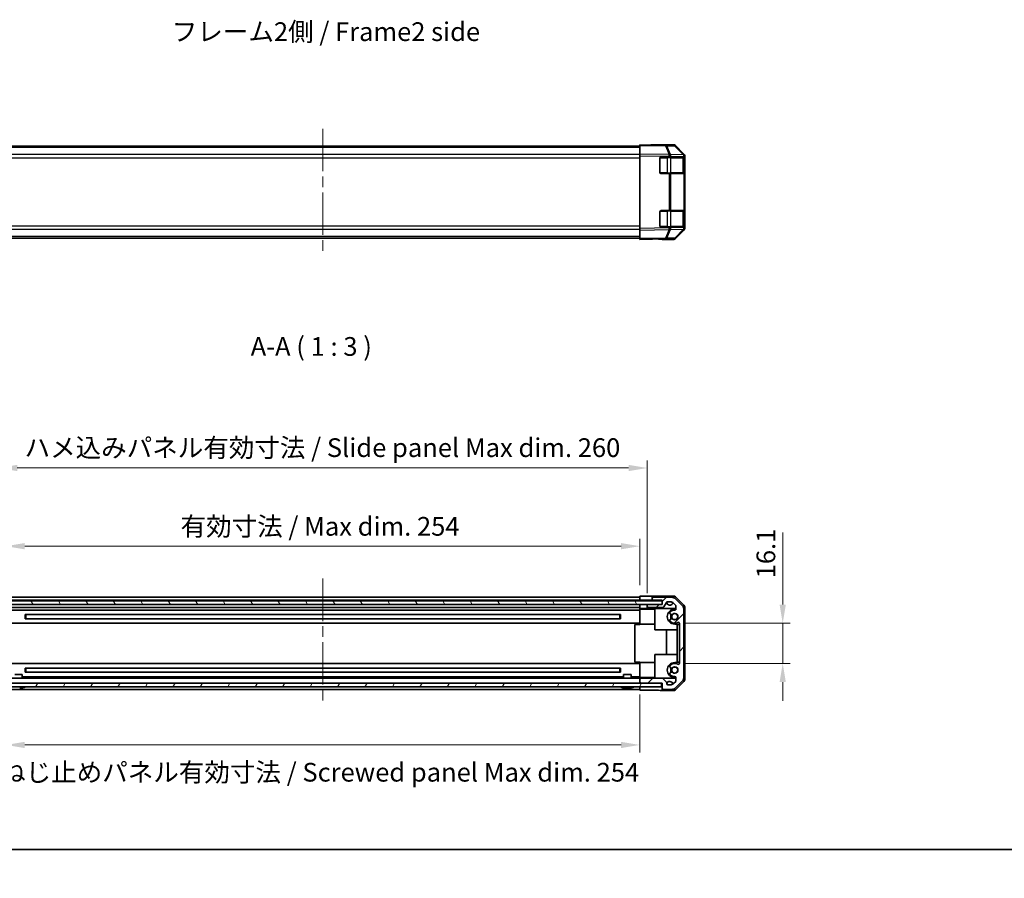
# Model space of a CAD drawing. Units: millimetres. Extents: x 43 to 6360, y 12 to 867.
# Drawn here: x 1426 to 1821, y 12 to 356 of the extents above; entities that cross this region are included whole.
import ezdxf

# ---------------------------------------------------------------- set-up
doc = ezdxf.new("R2010")
doc.units = ezdxf.units.MM
doc.header["$LTSCALE"] = 3
doc.linetypes.add('CHAIN', pattern=[0.3543, 0.2362, -0.0295, 0.0591, -0.0295])
doc.layers.get('Defpoints').update_dxf_attribs({"lineweight": 25})
for name, color, linetype, lineweight in [('Border (ISO)', 7, 'Continuous', 35), ('Centerline (ISO)', 131, 'Continuous', 18), ('Dimension (ISO)', 7, 'Continuous', 18), ('Dimension (ISO) @ 1', 7, 'Continuous', 18), ('Hatch (ISO)', 1, 'Continuous', 18), ('Symbol (ISO)', 7, 'Continuous', 18), ('Visible (ISO)', 7, 'Continuous', 35), ('Visible Narrow (ISO)', 7, 'Continuous', 25)]:
    doc.layers.add(name, color=color, linetype=linetype, lineweight=lineweight)
doc.styles.add('Note Text (TK)', font='txt')
doc.dimstyles.new('Default - Method 1b (TK)', dxfattribs={"dimscale": 3, "dimtxt": 2.5, "dimasz": 2.5, "dimexe": 1, "dimexo": 1.5, "dimgap": 1, "dimtad": 1, "dimtoh": 1, "dimrnd": 1e-08, "dimdsep": 46, "dimtxsty": 'Note Text (TK)', "dimcen": 0.09, "dimdle": 5, "dimclrd": 100, "dimclre": 100, "dimclrt": 7, "dimadec": 1, "dimazin": 1, "dimtfac": 1, "dimtmove": 0, "dimatfit": 3, "dimfxl": 1, "dimtolj": 1, "dimlwd": -1, "dimlwe": -1, "dimarcsym": 0})

# ---------------------------------------------------------------- blocks, each defined once
blk = doc.blocks.new('図面枠 tk図枠')
at = {"layer": 'Border (ISO)'}
blk.add_line((14.5, 8), (405.5, 8), dxfattribs=at)
blk = doc.blocks.new('*D85')
at = {"layer": 'Defpoints', "color": 0}
for p in [(1674.54, 145.5), (1420.54, 125.53), (1674.54, 125.44)]:
    blk.add_point(p, dxfattribs=at)
at = {"layer": 'Dimension (ISO)', "color": 100}
for p, q in [((1420.54, 130.03), (1420.54, 148.5)), ((1674.54, 129.94), (1674.54, 148.5)), ((1428.04, 145.5), (1667.04, 145.5))]:
    blk.add_line(p, q, dxfattribs=at)
for points in [[(1428.04, 146.75), (1428.04, 144.25), (1420.54, 145.5)], [(1667.04, 146.75), (1667.04, 144.25), (1674.54, 145.5)]]:
    blk.add_solid(points, dxfattribs=at)
at = {"layer": 'Dimension (ISO)', "color": 7, "insert": (1490.5, 153.45), "char_height": 7.5, "attachment_point": 4, "style": 'Note Text (TK)'}
blk.add_mtext('\\A1;有効寸法 / Max dim. 254', dxfattribs=at)
blk = doc.blocks.new('*D84')
at = {"layer": 'Defpoints', "color": 0}
for p in [(1677.54, 176.83), (1417.54, 122.18), (1677.54, 122.18)]:
    blk.add_point(p, dxfattribs=at)
at = {"layer": 'Dimension (ISO)', "color": 100}
for p, q in [((1417.54, 126.68), (1417.54, 179.83)), ((1677.54, 126.68), (1677.54, 179.83)), ((1425.04, 176.83), (1670.04, 176.83))]:
    blk.add_line(p, q, dxfattribs=at)
for points in [[(1425.04, 178.08), (1425.04, 175.58), (1417.54, 176.83)], [(1670.04, 178.08), (1670.04, 175.58), (1677.54, 176.83)]]:
    blk.add_solid(points, dxfattribs=at)
at = {"layer": 'Dimension (ISO)', "color": 7, "insert": (1427.98, 184.98), "char_height": 7.5, "attachment_point": 4, "style": 'Note Text (TK)'}
blk.add_mtext('\\A1;ハメ込みパネル有効寸法 / Slide panel Max dim. 260', dxfattribs=at)
blk = doc.blocks.new('*D83')
at = {"layer": 'Defpoints', "color": 0}
for p in [(1688.54, 114.63), (1688.54, 98.53), (1731.82, 98.53)]:
    blk.add_point(p, dxfattribs=at)
at = {"layer": 'Dimension (ISO)', "color": 100}
for p, q in [((1731.82, 122.13), (1731.82, 151.01)), ((1693.04, 114.63), (1734.82, 114.63)), ((1731.82, 98.53), (1731.82, 114.63)), ((1693.04, 98.53), (1734.82, 98.53)), ((1731.82, 91.03), (1731.82, 83.53))]:
    blk.add_line(p, q, dxfattribs=at)
for points in [[(1730.57, 122.13), (1733.07, 122.13), (1731.82, 114.63)], [(1730.57, 91.03), (1733.07, 91.03), (1731.82, 98.53)]]:
    blk.add_solid(points, dxfattribs=at)
at = {"layer": 'Dimension (ISO)', "color": 7, "insert": (1725.07, 132.63), "char_height": 7.5, "attachment_point": 4, "rotation": 90, "style": 'Note Text (TK)'}
blk.add_mtext('\\A1;16.1', dxfattribs=at)
blk = doc.blocks.new('*D82')
at = {"layer": 'Defpoints', "color": 0}
for p in [(1420.54, 90.63), (1674.54, 90.63), (1674.54, 65.87)]:
    blk.add_point(p, dxfattribs=at)
at = {"layer": 'Dimension (ISO)', "color": 100}
for p, q in [((1420.54, 86.13), (1420.54, 62.87)), ((1674.54, 86.13), (1674.54, 62.87)), ((1428.04, 65.87), (1667.04, 65.87))]:
    blk.add_line(p, q, dxfattribs=at)
for points in [[(1428.04, 67.12), (1428.04, 64.62), (1420.54, 65.87)], [(1667.04, 67.12), (1667.04, 64.62), (1674.54, 65.87)]]:
    blk.add_solid(points, dxfattribs=at)
at = {"layer": 'Dimension (ISO)', "color": 7, "insert": (1418.19, 54.94), "char_height": 7.5, "attachment_point": 4, "style": 'Note Text (TK)'}
blk.add_mtext('\\A1;ねじ止めパネル有効寸法 / Screwed panel Max dim. 254', dxfattribs=at)

msp = doc.modelspace()

# ---------------------------------------------------------------- hatches: boundary and pattern name
at = {"layer": 'Hatch (ISO)'}
h = msp.add_hatch(dxfattribs=at)
h.set_pattern_fill('ANSI31', color=256, scale=76.2, angle=75.000175, style=0)
h.set_pattern_definition([(120.0002, (1183, 8e-07), (-8.24888, -4.76253), [])])
h.paths.add_polyline_path([(1411.5865, 123.6758), (1411.5865, 122.1758), (1417.0365, 122.1758), (1678.0365, 122.1758), (1683.4865, 122.1758), (1683.4865, 123.6758)])
h = msp.add_hatch(dxfattribs=at)
h.set_pattern_fill('ANSI31', color=256, scale=76.2, style=0)
h.set_pattern_definition([(45, (1183, 8e-07), (-6.7352, 6.7352), [])])
edge = h.paths.add_edge_path()
edge.add_ellipse((1687.4081, 123.0258), major_axis=(1.4142, 1.4142), ratio=1, start_angle=0, end_angle=45)
edge.add_line((1687.4081, 125.0258), (1680.0365, 125.0258))
edge.add_ellipse((1680.0365, 124.5258), major_axis=(0, 0.5), ratio=1, start_angle=0, end_angle=90)
edge.add_line((1679.5365, 124.5258), (1679.5365, 124.3258))
edge.add_ellipse((1680.0365, 124.3258), major_axis=(-0.5, 0), ratio=1, start_angle=0, end_angle=90)
edge.add_line((1680.0365, 123.8258), (1683.5365, 123.8258))
edge.add_line((1683.5365, 123.8258), (1683.5365, 122.1758))
edge.add_line((1683.5365, 122.1758), (1683.4865, 122.1758))
edge.add_line((1683.4865, 122.1758), (1678.0365, 122.1758))
edge.add_ellipse((1678.0365, 121.6758), major_axis=(0, 0.5), ratio=1, start_angle=0, end_angle=90)
edge.add_line((1677.5365, 121.6758), (1677.5365, 121.4758))
edge.add_ellipse((1678.0365, 121.4758), major_axis=(-0.5, 0), ratio=1, start_angle=0, end_angle=90)
edge.add_line((1678.0365, 120.9758), (1683.7479, 120.9758))
edge.add_ellipse((1683.7479, 121.4758), major_axis=(0, -0.5), ratio=1, start_angle=0, end_angle=59.981633)
edge.add_line((1684.1809, 121.2257), (1685.1921, 122.9759))
edge.add_ellipse((1685.6251, 122.7258), major_axis=(-0.4329, 0.2501), ratio=1, start_angle=300.018367, end_angle=360, ccw=False)
edge.add_line((1685.6251, 123.2258), (1686.6625, 123.2258))
edge.add_ellipse((1686.6625, 121.2258), major_axis=(0, 2), ratio=1, start_angle=315, end_angle=360, ccw=False)
edge.add_line((1688.0767, 122.64), (1688.9194, 121.7974))
edge.add_ellipse((1688.6365, 121.5145), major_axis=(0.2828, 0.2828), ratio=1, start_angle=315, end_angle=360, ccw=False)
edge.add_line((1689.0365, 121.5145), (1689.0365, 120.3242))
edge.add_ellipse((1688.6365, 120.3242), major_axis=(0.4, 0), ratio=1, start_angle=268.121113, end_angle=360, ccw=False)
edge.add_ellipse((1688.5365, 117.2758), major_axis=(0.0869, 2.6486), ratio=1, start_angle=0, end_angle=42.913312)
edge.add_ellipse((1687.2235, 118.7844), major_axis=(-0.4267, 0.4903), ratio=1, start_angle=0, end_angle=108.965575)
edge.add_line((1686.8985, 118.2215), (1686.9673, 118.1818))
edge.add_ellipse((1687.2923, 118.7447), major_axis=(-0.325, -0.5629), ratio=1, start_angle=0, end_angle=70.265485)
edge.add_ellipse((1688.5365, 117.2758), major_axis=(-0.8241, 0.9729), ratio=1, start_angle=99.46903, end_angle=360, ccw=False)
edge.add_ellipse((1687.2923, 115.8069), major_axis=(0.4201, 0.496), ratio=1, start_angle=0, end_angle=70.265485)
edge.add_line((1686.9673, 116.3698), (1686.8985, 116.3301))
edge.add_ellipse((1687.2235, 115.7672), major_axis=(-0.325, 0.5629), ratio=1, start_angle=0, end_angle=108.965575)
edge.add_ellipse((1688.5365, 117.2758), major_axis=(-1.7398, -1.9989), ratio=1, start_angle=0, end_angle=70.4936)
edge.add_ellipse((1690.0365, 114.6201), major_axis=(-0.1967, 0.3483), ratio=1, start_angle=240.540825, end_angle=360, ccw=False)
edge.add_line((1690.4365, 114.6201), (1690.4365, 98.5315))
edge.add_ellipse((1690.0365, 98.5315), major_axis=(0.4, 0), ratio=1, start_angle=240.540825, end_angle=360, ccw=False)
edge.add_ellipse((1688.5365, 95.8758), major_axis=(1.3033, 2.3074), ratio=1, start_angle=0, end_angle=70.4936)
edge.add_ellipse((1687.2235, 97.3844), major_axis=(-0.4267, 0.4903), ratio=1, start_angle=0, end_angle=108.965575)
edge.add_line((1686.8985, 96.8215), (1686.9673, 96.7818))
edge.add_ellipse((1687.2923, 97.3447), major_axis=(-0.325, -0.5629), ratio=1, start_angle=0, end_angle=70.265485)
edge.add_ellipse((1688.5365, 95.8758), major_axis=(-0.8241, 0.9729), ratio=1, start_angle=99.46903, end_angle=360, ccw=False)
edge.add_ellipse((1687.2923, 94.4069), major_axis=(0.4201, 0.496), ratio=1, start_angle=0, end_angle=70.265485)
edge.add_line((1686.9673, 94.9698), (1686.8985, 94.9301))
edge.add_ellipse((1687.2235, 94.3672), major_axis=(-0.325, 0.5629), ratio=1, start_angle=0, end_angle=108.965575)
edge.add_ellipse((1688.5365, 95.8758), major_axis=(-1.7398, -1.9989), ratio=1, start_angle=0, end_angle=42.913312)
edge.add_ellipse((1688.6365, 92.8274), major_axis=(-0.0131, 0.3998), ratio=1, start_angle=268.121113, end_angle=360, ccw=False)
edge.add_line((1689.0365, 92.8274), (1689.0365, 91.6371))
edge.add_ellipse((1688.6365, 91.6371), major_axis=(0.4, 0), ratio=1, start_angle=315, end_angle=360, ccw=False)
edge.add_line((1688.9194, 91.3542), (1688.0767, 90.5116))
edge.add_ellipse((1686.6625, 91.9258), major_axis=(1.4142, -1.4142), ratio=1, start_angle=315, end_angle=360, ccw=False)
edge.add_line((1686.6625, 89.9258), (1685.8365, 89.9258))
edge.add_ellipse((1685.8365, 90.4258), major_axis=(0, -0.5), ratio=1, start_angle=270, end_angle=360, ccw=False)
edge.add_line((1685.3365, 90.4258), (1685.3365, 90.7814))
edge.add_ellipse((1684.9365, 90.7814), major_axis=(0.4, 0), ratio=1, start_angle=0, end_angle=45)
edge.add_line((1685.2194, 91.0643), (1683.775, 92.5086))
edge.add_ellipse((1683.4921, 92.2258), major_axis=(0.2828, 0.2828), ratio=1, start_angle=0, end_angle=45)
edge.add_line((1683.4921, 92.6258), (1675.0365, 92.6258))
edge.add_ellipse((1675.0365, 92.1258), major_axis=(0, 0.5), ratio=1, start_angle=0, end_angle=90)
edge.add_line((1674.5365, 92.1258), (1674.5365, 91.1258))
edge.add_ellipse((1675.0365, 91.1258), major_axis=(-0.5, 0), ratio=1, start_angle=0, end_angle=90)
edge.add_line((1675.0365, 90.6258), (1683.2865, 90.6258))
edge.add_line((1683.2865, 90.6258), (1683.5365, 90.6258))
edge.add_line((1683.5365, 90.6258), (1683.5365, 88.6258))
edge.add_ellipse((1684.0365, 88.6258), major_axis=(-0.5, 0), ratio=1, start_angle=0, end_angle=90)
edge.add_line((1684.0365, 88.1258), (1687.4081, 88.1258))
edge.add_ellipse((1687.4081, 90.1258), major_axis=(0, -2), ratio=1, start_angle=0, end_angle=45)
edge.add_line((1688.8223, 88.7116), (1691.6507, 91.54))
edge.add_ellipse((1690.2365, 92.9542), major_axis=(1.4142, -1.4142), ratio=1, start_angle=0, end_angle=45)
edge.add_line((1692.2365, 92.9542), (1692.2365, 120.1974))
edge.add_ellipse((1690.2365, 120.1974), major_axis=(2, 0), ratio=1, start_angle=0, end_angle=45)
edge.add_line((1691.6507, 121.6116), (1688.8223, 124.44))
h = msp.add_hatch(dxfattribs=at)
h.set_pattern_fill('ANSI31', color=256, scale=76.2, angle=14.999978, style=0)
h.set_pattern_definition([(60, (1183, 8e-07), (-8.24889, 4.7625), [])])
h.paths.add_polyline_path([(1411.7865, 90.6258), (1411.7865, 89.1258), (1683.2865, 89.1258), (1683.2865, 90.6258), (1675.0365, 90.6258), (1420.0365, 90.6258)])

# ---------------------------------------------------------------- linework, layer by layer
at = {"layer": 'Centerline (ISO)', "linetype": 'CHAIN', "ltscale": 23.990969}
for p, q in [((1547.5365, 312.7463), (1547.5365, 262.0179)), ((1547.5365, 132.5258), (1547.5365, 81.6258))]:
    msp.add_line(p, q, dxfattribs=at)
at = {"layer": 'Visible (ISO)'}
for p, q in [((1674.5365, 305.8321), (1420.5365, 305.8321)), ((1684.8951, 306.1513), (1674.5365, 306.3321)), ((1674.5365, 306.0393), (1674.5365, 306.3321)), ((1674.5365, 306.0393), (1674.5365, 302.6243)), ((1688.1217, 306.3321), (1679.5365, 306.3321)), ((1679.5365, 306.3321), (1679.5365, 306.2449)), ((1688.1281, 306.0949), (1684.8951, 306.1513)), ((1692.2465, 302.3131), (1688.8239, 305.7959)), ((1688.8287, 306.0393), (1692.2437, 302.6243)), ((1674.5365, 301.9173), (1674.5365, 302.6243)), ((1674.5365, 272.8469), (1674.5365, 301.9173)), ((1682.5365, 295.3321), (1682.5365, 300.8321)), ((1683.0365, 301.3321), (1686.3457, 301.3321)), ((1687.0354, 301.3321), (1686.3457, 301.3321)), ((1687.0354, 301.3321), (1692.2436, 301.3321)), ((1692.5365, 301.3321), (1692.2436, 301.3321)), ((1692.2498, 302.3097), (1692.2465, 302.3131)), ((1692.3365, 295.0321), (1692.3365, 301.1321)), ((1692.5365, 301.6088), (1692.5365, 301.9173)), ((1692.5365, 301.3321), (1692.5365, 301.6088)), ((1692.5365, 300.8321), (1692.5365, 301.3321)), ((1692.5365, 300.8321), (1692.5365, 295.3321)), ((1686.3457, 294.8321), (1683.0365, 294.8321)), ((1686.3457, 294.8321), (1687.0354, 294.8321)), ((1692.2436, 294.8321), (1687.0354, 294.8321)), ((1692.2436, 294.8321), (1692.5365, 294.8321)), ((1692.5365, 294.8321), (1692.5365, 295.3321)), ((1692.5365, 279.9321), (1692.5365, 294.8321)), ((1682.5365, 273.9321), (1682.5365, 279.4321)), ((1683.0365, 279.9321), (1686.3457, 279.9321)), ((1687.0354, 279.9321), (1686.3457, 279.9321)), ((1687.0354, 279.9321), (1692.2436, 279.9321)), ((1692.5365, 279.9321), (1692.2436, 279.9321)), ((1692.3365, 273.6321), (1692.3365, 279.7321)), ((1692.5365, 279.4321), (1692.5365, 279.9321)), ((1692.5365, 279.4321), (1692.5365, 273.9321)), ((1674.5365, 272.1399), (1674.5365, 272.8469)), ((1686.3457, 273.4321), (1683.0365, 273.4321)), ((1686.3457, 273.4321), (1687.0354, 273.4321)), ((1692.2436, 273.4321), (1687.0354, 273.4321)), ((1688.8239, 268.9683), (1692.2465, 272.4512)), ((1692.2436, 273.4321), (1692.5365, 273.4321)), ((1692.2465, 272.4512), (1692.2498, 272.4545)), ((1692.5365, 273.4321), (1692.5365, 273.9321)), ((1692.5365, 273.1554), (1692.5365, 273.4321)), ((1692.5365, 272.8469), (1692.5365, 273.1554)), ((1674.5365, 268.9321), (1420.5365, 268.9321)), ((1674.5365, 272.1399), (1674.5365, 268.725)), ((1674.5365, 268.4321), (1674.5365, 268.725)), ((1674.5365, 268.4321), (1684.8951, 268.6129)), ((1683.5365, 268.5892), (1683.5365, 268.4321)), ((1688.1217, 268.4321), (1683.5365, 268.4321)), ((1684.8951, 268.6129), (1688.1281, 268.6694)), ((1692.2437, 272.1399), (1688.8287, 268.725)), ((1683.4865, 123.6758), (1411.5865, 123.6758)), ((1420.5365, 125.0258), (1674.5365, 125.0258)), ((1420.5365, 123.8258), (1674.5365, 123.8258)), ((1674.5365, 123.8258), (1674.5365, 125.4385)), ((1674.5365, 125.4385), (1677.5365, 125.4385)), ((1674.5365, 124.5258), (1674.5365, 124.3258)), ((1674.5365, 123.8258), (1674.5365, 123.6758)), ((1674.5365, 123.6758), (1674.5365, 123.8258)), ((1677.5365, 123.8258), (1674.5365, 123.8258)), ((1679.5365, 123.8258), (1677.5365, 123.8258)), ((1679.5365, 125.5258), (1679.5365, 124.5258)), ((1688.1217, 125.5258), (1679.5365, 125.5258)), ((1679.5365, 124.5258), (1679.5365, 124.3258)), ((1679.5365, 124.3258), (1679.5365, 123.8258)), ((1679.5365, 123.8258), (1680.0365, 123.8258)), ((1687.4081, 125.0258), (1680.0365, 125.0258)), ((1680.0365, 123.8258), (1683.5365, 123.8258)), ((1683.4865, 122.1758), (1683.4865, 123.6758)), ((1683.5365, 123.8258), (1683.5365, 122.1758)), ((1684.1809, 121.2257), (1685.1921, 122.9759)), ((1685.6251, 123.2258), (1686.6625, 123.2258)), ((1688.0767, 122.64), (1688.9194, 121.7974)), ((1691.6507, 121.6116), (1688.8223, 124.44)), ((1688.8287, 125.233), (1692.2437, 121.818)), ((1411.5865, 122.1758), (1683.4865, 122.1758)), ((1420.5365, 120.9758), (1674.5365, 120.9758)), ((1420.5365, 119.9258), (1674.5365, 119.9258)), ((1674.5365, 120.5258), (1674.5365, 122.1758)), ((1674.5365, 121.6758), (1674.5365, 121.4758)), ((1674.5365, 120.5258), (1674.5365, 120.3242)), ((1675.5365, 120.5258), (1674.5365, 120.5258)), ((1674.5365, 120.3242), (1674.5365, 120.2758)), ((1674.5365, 114.2758), (1674.5365, 120.2758)), ((1680.5365, 120.2758), (1674.5365, 120.2758)), ((1677.5365, 120.5258), (1675.5365, 120.5258)), ((1677.5365, 122.1758), (1677.5365, 121.6758)), ((1677.5365, 121.6758), (1677.5365, 121.4758)), ((1677.5365, 121.4758), (1677.5365, 120.5258)), ((1677.5365, 120.5258), (1689.0365, 120.5258)), ((1683.5365, 122.1758), (1678.0365, 122.1758)), ((1678.0365, 120.9758), (1683.7479, 120.9758)), ((1680.5365, 120.5258), (1680.5365, 112.0258)), ((1688.5365, 120.2758), (1689.0336, 120.2758)), ((1689.0365, 121.5145), (1689.0365, 120.3242)), ((1692.2365, 92.9542), (1692.2365, 120.1974)), ((1692.5365, 92.0406), (1692.5365, 121.111)), ((1420.5365, 114.6258), (1674.5365, 114.6258)), ((1428.2297, 116.4568), (1428.2297, 118.0948)), ((1428.2402, 118.0947), (1666.8328, 118.0947)), ((1428.2402, 116.4569), (1666.8328, 116.4569)), ((1428.5365, 118.0947), (1428.5365, 116.4569)), ((1666.5365, 116.4569), (1666.5365, 118.0947)), ((1666.8433, 118.0948), (1666.8433, 116.4568)), ((1686.8985, 118.2215), (1686.9673, 118.1818)), ((1686.9673, 116.3698), (1686.8985, 116.3301)), ((1690.4365, 114.6201), (1690.4365, 98.5315)), ((1674.5365, 114.0758), (1672.5365, 114.0758)), ((1672.5365, 114.0758), (1672.5365, 99.0758)), ((1674.5365, 114.0758), (1674.5365, 114.2758)), ((1680.5365, 114.2758), (1674.5365, 114.2758)), ((1680.5365, 112.0258), (1689.5365, 112.0258)), ((1685.2939, 102.1258), (1685.2939, 112.0258)), ((1689.5365, 114.2758), (1688.5365, 114.2758)), ((1689.5365, 114.2758), (1689.5365, 114.0758)), ((1689.5365, 114.0758), (1690.4365, 114.0758)), ((1689.5365, 99.0758), (1689.5365, 114.0758)), ((1674.5365, 99.0758), (1672.5365, 99.0758)), ((1674.5365, 98.8758), (1674.5365, 99.0758)), ((1674.5365, 92.8758), (1674.5365, 98.8758)), ((1680.5365, 98.8758), (1674.5365, 98.8758)), ((1680.5365, 102.1258), (1689.5365, 102.1258)), ((1680.5365, 92.6258), (1680.5365, 102.1258)), ((1688.5365, 98.8758), (1689.5365, 98.8758)), ((1689.5365, 99.0758), (1689.5365, 98.8758)), ((1690.4365, 99.0758), (1689.5365, 99.0758)), ((1420.5365, 98.5258), (1674.5365, 98.5258)), ((1428.2297, 95.0568), (1428.2297, 96.6948)), ((1428.2402, 96.6947), (1666.8328, 96.6947)), ((1428.2402, 95.0569), (1666.8328, 95.0569)), ((1428.5365, 96.6947), (1428.5365, 95.0569)), ((1666.5365, 95.0569), (1666.5365, 96.6947)), ((1666.8433, 96.6948), (1666.8433, 95.0568)), ((1686.8985, 96.8215), (1686.9673, 96.7818)), ((1686.9673, 94.9698), (1686.8985, 94.9301)), ((1420.5365, 92.6258), (1674.5365, 92.6258)), ((1424.0365, 94.1258), (1427.0366, 94.1258)), ((1427.0366, 92.6258), (1427.0366, 94.1258)), ((1427.0366, 93.2258), (1668.0365, 93.2258)), ((1668.0365, 94.1258), (1671.0366, 94.1258)), ((1668.0365, 92.6258), (1668.0365, 94.1258)), ((1671.0366, 92.6258), (1671.0366, 94.1258)), ((1671.0366, 93.2258), (1674.5365, 93.2258)), ((1674.5365, 92.8758), (1674.5365, 92.8274)), ((1680.5365, 92.8758), (1674.5365, 92.8758)), ((1674.5365, 92.8274), (1674.5365, 92.6258)), ((1675.0365, 92.6258), (1674.5365, 92.6258)), ((1674.5365, 92.1258), (1674.5365, 92.6258)), ((1674.5365, 92.1258), (1674.5365, 91.1258)), ((1674.5365, 90.6258), (1674.5365, 91.1258)), ((1683.4921, 92.6258), (1675.0365, 92.6258)), ((1689.0365, 92.6258), (1683.4921, 92.6258)), ((1685.2194, 91.0643), (1683.775, 92.5086)), ((1685.3365, 90.4258), (1685.3365, 90.7814)), ((1688.9194, 91.3542), (1688.0767, 90.5116)), ((1689.0336, 92.8758), (1688.5365, 92.8758)), ((1688.8223, 88.7116), (1691.6507, 91.54)), ((1692.2437, 91.3336), (1688.8287, 87.9186)), ((1689.0365, 92.8274), (1689.0365, 91.6371)), ((1683.2865, 90.6258), (1411.7865, 90.6258)), ((1411.7865, 89.1258), (1683.2865, 89.1258)), ((1420.5365, 88.1258), (1674.5365, 88.1258)), ((1427.2688, 88.7778), (1427.2684, 88.7831)), ((1667.8046, 88.7831), (1667.8042, 88.7778)), ((1669.2546, 88.7831), (1669.2385, 88.5983)), ((1669.8345, 88.5983), (1669.8184, 88.7831)), ((1671.2688, 88.7778), (1671.2684, 88.7831)), ((1674.5365, 89.1258), (1674.5365, 88.6258)), ((1674.5365, 87.7829), (1674.5365, 89.1258)), ((1678.5365, 87.7829), (1674.5365, 87.7829)), ((1675.0365, 90.6258), (1683.5365, 90.6258)), ((1683.2865, 89.1258), (1683.2865, 90.6258)), ((1683.5365, 90.6258), (1683.5365, 88.6258)), ((1683.5365, 88.6258), (1683.5365, 87.6258)), ((1688.1217, 87.6258), (1683.5365, 87.6258)), ((1684.0365, 88.1258), (1687.4081, 88.1258)), ((1686.6625, 89.9258), (1685.8365, 89.9258))]:
    msp.add_line(p, q, dxfattribs=at)
for centre in [(1688.5365, 117.2758), (1688.5365, 95.8758)]:
    msp.add_circle(centre, 1.1933, dxfattribs=at)
for centre, radius, start, end in [((1688.1106, 305.095), 1, 44.5, 89), ((1683.0365, 300.8321), 0.5, 90, 180), ((1692.1365, 301.1321), 0.2, 0, 90), ((1691.5365, 301.6088), 1, 0, 44.5), ((1683.0365, 295.3321), 0.5, 180, 270), ((1692.1365, 295.0321), 0.2, 270, 0), ((1683.0365, 279.4321), 0.5, 90, 180), ((1692.1365, 279.7321), 0.2, 0, 90), ((1683.0365, 273.9321), 0.5, 180, 270), ((1692.1365, 273.6321), 0.2, 270, 0), ((1691.5365, 273.1554), 1, 315.5, 0), ((1688.1106, 269.6692), 1, 271, 315.5), ((1680.0365, 124.5258), 0.5, 90, 180), ((1680.0365, 124.3258), 0.5, 180, 270), ((1685.6251, 122.7258), 0.5, 90, 149.981633), ((1686.5365, 123.0758), 1.25, 179.172687, 351.427313), ((1686.6625, 121.2258), 2, 45, 90), ((1687.4081, 123.0258), 2, 45, 90), ((1678.0365, 121.6758), 0.5, 90, 180), ((1678.0365, 121.4758), 0.5, 180, 270), ((1683.7479, 121.4758), 0.5, 270, 329.981633), ((1688.5365, 117.2758), 3, 90, 270), ((1687.2235, 118.7844), 0.65, 131.034425, 240), ((1688.5365, 117.2758), 2.65, 88.121113, 131.034425), ((1688.5365, 117.2758), 1.275, 229.734515, 130.265485), ((1688.6365, 120.3242), 0.4, 268.121113, 0), ((1688.6365, 121.5145), 0.4, 0, 45), ((1690.2365, 120.1974), 2, 0, 45), ((1687.2235, 115.7672), 0.65, 120, 228.965575), ((1688.5365, 117.2758), 2.65, 228.965575, 299.459175), ((1688.5365, 117.2758), 1.6, 148.722896, 211.277104), ((1687.2923, 118.7447), 0.65, 240, 310.265485), ((1687.2923, 115.8069), 0.65, 49.734515, 120), ((1688.5365, 117.2758), 1.5, 146.906688, 213.093312), ((1690.0365, 114.6201), 0.4, 0, 119.459175), ((1688.5365, 95.8758), 3, 90, 270), ((1687.2235, 97.3844), 0.65, 131.034425, 240), ((1687.2235, 94.3672), 0.65, 120, 228.965575), ((1688.5365, 95.8758), 2.65, 60.540825, 131.034425), ((1688.5365, 95.8758), 1.6, 148.722896, 211.277104), ((1687.2923, 97.3447), 0.65, 240, 310.265485), ((1687.2923, 94.4069), 0.65, 49.734515, 120), ((1688.5365, 95.8758), 1.5, 146.906688, 213.093312), ((1688.5365, 95.8758), 1.275, 229.734515, 130.265485), ((1690.0365, 98.5315), 0.4, 240.540825, 0), ((1675.0365, 92.1258), 0.5, 90, 180), ((1675.0365, 91.1258), 0.5, 180, 270), ((1683.4921, 92.2258), 0.4, 45, 90), ((1684.9365, 90.7814), 0.4, 0, 45), ((1686.5365, 90.0758), 1.25, 8.572687, 163.739795), ((1688.5365, 95.8758), 2.65, 228.965575, 271.878887), ((1688.6365, 92.8274), 0.4, 0, 91.878887), ((1688.6365, 91.6371), 0.4, 315, 0), ((1690.2365, 92.9542), 2, 315, 0), ((1425.5365, 96.1059), 7.5301, 283.300227, 291.639521), ((1428.3097, 89.1158), 0.01, 291.639521, 90), ((1666.7634, 89.1158), 0.01, 90, 248.360479), ((1669.5365, 96.1059), 7.5301, 248.360479, 256.699773), ((1669.5365, 96.1059), 7.5301, 283.300227, 291.639521), ((1672.3097, 89.1158), 0.01, 291.639521, 90), ((1684.0365, 88.6258), 0.5, 180, 270), ((1685.8365, 90.4258), 0.5, 180, 270), ((1686.6625, 91.9258), 2, 270, 315), ((1687.4081, 90.1258), 2, 270, 315)]:
    msp.add_arc(centre, radius, start, end, dxfattribs=at)
for centre, major_axis, ratio, start_param, end_param in [((1677.5365, 306.2798), (-2, 0), 0.01745506, 2.35619449, 3.14159265), ((1688.1214, 305.332), (0.7073, 0.7073), 0.99969546, 0, 0.78524587), ((1691.5364, 301.917), (0.7073, 0.7073), 0.99969546, 5.49793944, 6.28318531), ((1691.5364, 272.8472), (0.7073, -0.7073), 0.99969546, 0, 0.78524587), ((1678.5365, 268.5019), (5, 0), 0.01745506, 0, 0.78539816), ((1688.1214, 269.4323), (0.7073, -0.7073), 0.99969546, 5.49793944, 6.28318531), ((1677.5365, 125.4734), (-2, 0), 0.01745506, 1.57079633, 3.14159265), ((1688.1214, 124.5257), (0.7073, 0.7073), 0.99969546, 0, 0.78524587), ((1691.5364, 121.1107), (0.7073, 0.7073), 0.99969546, 5.49793944, 6.28318531), ((1691.5364, 92.0409), (0.7073, -0.7073), 0.99969546, 0, 0.78524587), ((1425.5365, 96.0748), (7.5216, 0), 0.9961947, 4.77891303, 4.944725), ((1669.5365, 96.0748), (7.5216, 0), 0.9961947, 4.48005296, 4.64586493), ((1669.5365, 96.2007), (7.4512, 0), 0.9961947, 4.67455203, 4.75022593), ((1669.5365, 96.0748), (7.5216, 0), 0.9961947, 4.77891303, 4.944725), ((1678.5365, 87.6956), (5, 0), 0.01745506, 0, 1.57079633), ((1688.1214, 88.626), (0.7073, -0.7073), 0.99969546, 5.49793944, 6.28318531)]:
    msp.add_ellipse(centre, major_axis=major_axis, ratio=ratio, start_param=start_param, end_param=end_param, dxfattribs=at)
for points in [[(1669.0365, 88.5983), (1669.0618, 88.5967), (1669.0888, 88.5952), (1669.1384, 88.5933), (1669.1611, 88.5928), (1669.1969, 88.5928), (1669.2125, 88.5933), (1669.2332, 88.5952), (1669.2383, 88.5967), (1669.2385, 88.5983)], [(1669.8345, 88.5983), (1669.8347, 88.5967), (1669.8399, 88.5952), (1669.8606, 88.5933), (1669.8761, 88.5928), (1669.912, 88.5928), (1669.9346, 88.5933), (1669.9843, 88.5952), (1670.0112, 88.5967), (1670.0365, 88.5983)]]:
    msp.add_open_spline(points, degree=3, knots=[0.0307191633, 0.0307191633, 0.0307191633, 0.0307191633, 0.0383195288, 0.0383195288, 0.0459198942, 0.0459198942, 0.0535202597, 0.0535202597, 0.0611206252, 0.0611206252, 0.0611206252, 0.0611206252], dxfattribs=at)
at = {"layer": 'Visible Narrow (ISO)'}
for p, q in [((1674.5365, 305.2463), (1420.5365, 305.2463)), ((1674.5365, 306.0393), (1684.9023, 305.8584)), ((1684.9023, 305.8584), (1686.3412, 302.4183)), ((1686.8257, 302.4141), (1685.3868, 305.8541)), ((1685.3868, 305.8541), (1688.6198, 305.7977)), ((1688.6198, 305.7977), (1692.0424, 302.3148)), ((1674.5365, 302.4179), (1420.5365, 302.4179)), ((1674.5365, 301.0037), (1420.5365, 301.0037)), ((1686.3412, 302.4183), (1674.5365, 302.6243)), ((1674.5365, 301.9173), (1686.334, 301.7114)), ((1682.7365, 301.1321), (1682.6365, 301.1321)), ((1682.7365, 301.2321), (1682.7365, 301.1321)), ((1682.7365, 295.0321), (1682.7365, 301.1321)), ((1682.7365, 301.1321), (1685.5081, 301.1321)), ((1685.5081, 301.3321), (1685.5081, 301.1321)), ((1686.9223, 301.1321), (1685.5081, 301.1321)), ((1685.5081, 301.1321), (1685.5081, 295.0321)), ((1686.334, 301.7114), (1686.3457, 301.703)), ((1686.3457, 301.703), (1686.3457, 301.3321)), ((1686.3457, 301.703), (1687.0354, 301.703)), ((1686.8375, 302.4057), (1686.8257, 302.4141)), ((1692.0424, 302.3148), (1686.8375, 302.4057)), ((1686.9223, 301.1321), (1691.7507, 301.1321)), ((1686.9223, 295.0321), (1686.9223, 301.1321)), ((1687.0354, 301.3321), (1687.0354, 301.703)), ((1687.0354, 301.703), (1692.2403, 301.6122)), ((1692.3365, 301.1321), (1691.7507, 301.1321)), ((1691.7507, 301.1321), (1691.7507, 295.0321)), ((1692.2403, 301.6122), (1692.2436, 301.6088)), ((1692.2436, 301.6088), (1692.5365, 301.6088)), ((1692.2436, 301.6088), (1692.2436, 301.3321)), ((1692.3365, 300.8321), (1692.5365, 300.8321)), ((1682.6365, 295.0321), (1682.7365, 295.0321)), ((1682.7365, 295.0321), (1682.7365, 294.9321)), ((1685.5081, 295.0321), (1682.7365, 295.0321)), ((1685.5081, 295.0321), (1685.5081, 294.8321)), ((1685.5081, 295.0321), (1686.9223, 295.0321)), ((1686.3457, 294.8321), (1686.3457, 279.9321)), ((1691.7507, 295.0321), (1686.9223, 295.0321)), ((1687.0354, 279.9321), (1687.0354, 294.8321)), ((1691.7507, 295.0321), (1692.3365, 295.0321)), ((1692.2436, 294.8321), (1692.2436, 279.9321)), ((1692.5365, 295.3321), (1692.3365, 295.3321)), ((1682.7365, 279.7321), (1682.6365, 279.7321)), ((1682.7365, 279.8321), (1682.7365, 279.7321)), ((1682.7365, 273.6321), (1682.7365, 279.7321)), ((1682.7365, 279.7321), (1685.5081, 279.7321)), ((1685.5081, 279.9321), (1685.5081, 279.7321)), ((1686.9223, 279.7321), (1685.5081, 279.7321)), ((1685.5081, 279.7321), (1685.5081, 273.6321)), ((1686.9223, 279.7321), (1691.7507, 279.7321)), ((1686.9223, 273.6321), (1686.9223, 279.7321)), ((1692.3365, 279.7321), (1691.7507, 279.7321)), ((1691.7507, 279.7321), (1691.7507, 273.6321)), ((1692.3365, 279.4321), (1692.5365, 279.4321)), ((1674.5365, 273.7606), (1420.5365, 273.7606)), ((1674.5365, 272.3463), (1420.5365, 272.3463)), ((1686.334, 273.0529), (1674.5365, 272.8469)), ((1674.5365, 272.1399), (1686.3412, 272.346)), ((1682.6365, 273.6321), (1682.7365, 273.6321)), ((1682.7365, 273.6321), (1682.7365, 273.5321)), ((1685.5081, 273.6321), (1682.7365, 273.6321)), ((1686.3412, 272.346), (1684.9023, 268.9059)), ((1685.3868, 268.9101), (1686.8257, 272.3502)), ((1685.5081, 273.6321), (1685.5081, 273.4321)), ((1685.5081, 273.6321), (1686.9223, 273.6321)), ((1686.3457, 273.0612), (1686.334, 273.0529)), ((1686.3457, 273.4321), (1686.3457, 273.0612)), ((1687.0354, 273.0612), (1686.3457, 273.0612)), ((1686.8257, 272.3502), (1686.8375, 272.3586)), ((1686.8375, 272.3586), (1692.0424, 272.4494)), ((1691.7507, 273.6321), (1686.9223, 273.6321)), ((1687.0354, 273.0612), (1687.0354, 273.4321)), ((1692.2403, 273.1521), (1687.0354, 273.0612)), ((1692.0424, 272.4494), (1688.6198, 268.9665)), ((1691.7507, 273.6321), (1692.3365, 273.6321)), ((1692.2436, 273.1554), (1692.2403, 273.1521)), ((1692.2436, 273.4321), (1692.2436, 273.1554)), ((1692.5365, 273.1554), (1692.2436, 273.1554)), ((1692.5365, 273.9321), (1692.3365, 273.9321)), ((1674.5365, 269.5179), (1420.5365, 269.5179)), ((1684.9023, 268.9059), (1674.5365, 268.725)), ((1688.6198, 268.9665), (1685.3868, 268.9101))]:
    msp.add_line(p, q, dxfattribs=at)
for centre, major_axis, ratio, start_param, end_param in [((1684.8776, 305.1515), (0.0175, 0.9998), 0.70705293, 5.50395766, 6.28318531), ((1684.8776, 305.1515), (0.0175, 0.9998), 0.01744975, 5.49793944, 6.28318531), ((1684.8776, 305.1515), (-0.9225, -0.3859), 0.67266741, 3.87795161, 4.41236615), ((1688.1106, 305.095), (0.0175, 0.9998), 0.70705293, 5.50395766, 6.28318531), ((1688.1106, 305.095), (0.7133, 0.7009), 0.27881333, 0, 0.54388338), ((1686.3165, 301.7114), (-0.0175, -0.9998), 0.01744975, 1.57110091, 2.35634678), ((1686.3165, 301.7114), (0.5802, 0.8145), 0.01421551, 4.7225147, 5.7630549), ((1686.3165, 301.7114), (0.9225, 0.3859), 0.67266741, 0.73635896, 1.2707735), ((1686.3283, 301.703), (0.5802, 0.8145), 0.01421551, 4.7225147, 5.7630549), ((1686.7809, 301.1321), (0, 0.2), 0.70710678, 4.71238898, 6.28318531), ((1686.3283, 301.703), (0.0175, 0.9998), 0.70705293, 4.72473001, 5.50395766), ((1691.6093, 301.1321), (0, 0.2), 0.70710678, 4.71238898, 6.28318531), ((1691.5332, 301.6122), (0.7133, 0.7009), 0.27881333, 0, 0.54388338), ((1691.5332, 301.6122), (-0.0175, -0.9998), 0.70705293, 1.58313735, 2.362365), ((1691.5332, 301.6122), (0.7133, 0.7009), 0.57396196, 5.24101135, 6.28318531), ((1691.5365, 301.6088), (0.7133, 0.7009), 0.57396196, 5.24101135, 6.28318531), ((1686.7809, 295.0321), (0, -0.2), 0.70710678, 0, 1.57079633), ((1691.6093, 295.0321), (0, -0.2), 0.70710678, 0, 1.57079633), ((1686.7809, 279.7321), (0, 0.2), 0.70710678, 4.71238898, 6.28318531), ((1691.6093, 279.7321), (0, 0.2), 0.70710678, 4.71238898, 6.28318531), ((1686.3165, 273.0529), (-0.5802, 0.8145), 0.01421551, 3.66172306, 4.70226326), ((1686.3165, 273.0529), (0.0175, -0.9998), 0.01744975, 0.78524587, 1.57049174), ((1686.3165, 273.0529), (-0.9225, 0.3859), 0.67266741, 1.87081915, 2.4052337), ((1686.3283, 273.0612), (-0.5802, 0.8145), 0.01421551, 3.66172306, 4.70226326), ((1686.7809, 273.6321), (0, -0.2), 0.70710678, 0, 1.57079633), ((1686.3283, 273.0612), (-0.0175, 0.9998), 0.70705293, 3.9208203, 4.70004795), ((1691.6093, 273.6321), (0, -0.2), 0.70710678, 0, 1.57079633), ((1691.5332, 273.1521), (0.0175, -0.9998), 0.70705293, 0.77922765, 1.5584553), ((1691.5332, 273.1521), (0.7133, -0.7009), 0.27881333, 5.73930193, 6.28318531), ((1691.5332, 273.1521), (0.7133, -0.7009), 0.57396196, 0, 1.04217396), ((1691.5365, 273.1554), (0.7133, -0.7009), 0.57396196, 0, 1.04217396), ((1684.8776, 269.6128), (0.0175, -0.9998), 0.70705293, 0, 0.77922765), ((1684.8776, 269.6128), (0.0175, -0.9998), 0.01744975, 0, 0.78524587), ((1684.8776, 269.6128), (0.9225, -0.3859), 0.67266741, 5.01241181, 5.54682635), ((1688.1106, 269.6692), (0.0175, -0.9998), 0.70705293, 0, 0.77922765), ((1688.1106, 269.6692), (0.7133, -0.7009), 0.27881333, 5.73930193, 6.28318531)]:
    msp.add_ellipse(centre, major_axis=major_axis, ratio=ratio, start_param=start_param, end_param=end_param, dxfattribs=at)

# ---------------------------------------------------------------- block references
at = {"xscale": 3, "yscale": 3, "zscale": 3}
msp.add_blockref('図面枠 tk図枠', (1183, 0), dxfattribs=at)

# ---------------------------------------------------------------- texts
at = {"layer": 'Symbol (ISO)', "color": 7, "insert": (1486.9915, 350.6715), "char_height": 7.5, "width": 126.710529, "attachment_point": 4, "line_spacing_factor": 1.5, "style": 'Note Text (TK)'}
msp.add_mtext('{フレーム2側 / Frame2 side}', dxfattribs=at)
at = {"layer": 'Symbol (ISO)', "color": 7, "insert": (1518.6033, 219.4304), "char_height": 7.5, "attachment_point": 7, "style": 'Note Text (TK)'}
msp.add_mtext('A-A ( 1 : 3 )', dxfattribs=at)

# ---------------------------------------------------------------- dimensions: what is measured, and where the dimension line sits
at = {"layer": 'Dimension (ISO) @ 1', "color": 100}
for base, p1, p2, text, override, picture, middle in [((1677.5365, 176.8266), (1417.5365, 122.1758), (1677.5365, 122.1758), 'ハメ込みパネル有効寸法 / Slide panel Max dim. <>', {"dimscale": 1, "dimtxt": 7.5, "dimasz": 7.5, "dimexe": 3, "dimexo": 4.5, "dimgap": 3, "dimtoh": 0, "dimdec": 2, "dimcen": 0.27, "dimtp": 0, "dimtm": 0, "dimtdec": 2, "dimtix": 0, "dimtofl": 0, "dimtmove": 0, "dimatfit": 1}, '*D84', (1547.5365, 176.8266)), ((1674.5365, 145.5046), (1420.5365, 125.5258), (1674.5365, 125.4385), '有効寸法 / Max dim. <>', {"dimscale": 1, "dimtxt": 7.5, "dimasz": 7.5, "dimexe": 3, "dimexo": 4.5, "dimgap": 3, "dimtoh": 0, "dimdec": 2, "dimcen": 0.27, "dimtp": 0, "dimtm": 0, "dimtdec": 2, "dimtix": 0, "dimtofl": 0, "dimtmove": 0, "dimatfit": 1}, '*D85', (1547.5365, 145.5046)), ((1674.5365, 65.866), (1420.5365, 90.6258), (1674.5365, 90.6258), 'ねじ止めパネル有効寸法 / Screwed panel Max dim. <>', {"dimscale": 1, "dimtxt": 7.5, "dimasz": 7.5, "dimexe": 3, "dimexo": 4.5, "dimgap": 3, "dimtoh": 0, "dimcen": 0.27, "dimtix": 0, "dimtofl": 0, "dimtmove": 2, "dimatfit": 1}, '*D82', (1546.5468, 54.9397))]:
    dim = msp.add_linear_dim(base=base, p1=p1, p2=p2, angle=180, text=text, dimstyle='Default - Method 1b (TK)', override=override, dxfattribs=at)
    dim.commit()
    dim.dimension.update_dxf_attribs({"geometry": picture, "text_midpoint": middle, "dimtype": 128})
dim = msp.add_linear_dim(base=(1731.8246, 98.5258), p1=(1688.5365, 114.6258), p2=(1688.5365, 98.5258), angle=90, dimstyle='Default - Method 1b (TK)', override={"dimscale": 1, "dimtxt": 7.5, "dimasz": 7.5, "dimexe": 3, "dimexo": 4.5, "dimgap": 3, "dimtoh": 0, "dimdec": 2, "dimcen": 0.27, "dimtp": 0, "dimtm": 0, "dimtdec": 2, "dimtix": 0, "dimtofl": 1, "dimtmove": 0, "dimatfit": 1}, dxfattribs=at)
dim.commit()
dim.dimension.update_dxf_attribs({"geometry": '*D83', "text_midpoint": (1731.8246, 140.3176), "dimtype": 128})

doc.saveas('drawing.dxf')
